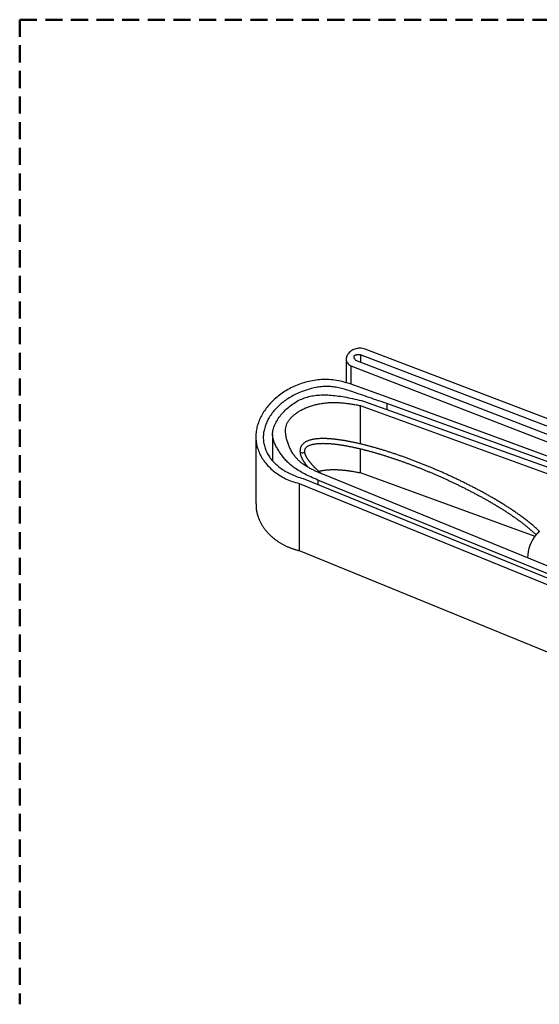
# Model space of a CAD drawing. Units: millimetres. Extents: x 25 to 193, y 20 to 265.
# Drawn here: x 129 to 156, y 47 to 99 of the extents above; entities that cross this region are included whole.
import ezdxf

# ---------------------------------------------------------------- set-up
doc = ezdxf.new("R2010")
doc.units = ezdxf.units.MM
doc.header["$LTSCALE"] = 0.141671
doc.linetypes.add('HIDDEN', pattern=[9.525, 6.35, -3.175])
doc.layers.add('NoLayerName_001', color=7, linetype='Continuous')

msp = doc.modelspace()

# ---------------------------------------------------------------- linework, layer by layer
at = {"layer": 'NoLayerName_001', "color": 7, "linetype": 'HIDDEN', "lineweight": 50}
for q in [(128.701, 46.939), (187.275, 98.794)]:
    msp.add_line((128.701, 98.794), q, dxfattribs=at)
at = {"layer": 'NoLayerName_001', "color": 7, "linetype": 'Continuous', "lineweight": 25}
for p, q in [((168.656, 73.139), (146.892, 81.444)), ((145.888, 80.918), (145.888, 79.672)), ((169.07, 72.579), (146.642, 81.137)), ((146.642, 81.137), (146.642, 80.768)), ((146.13, 80.563), (167.954, 72.122)), ((146.13, 80.563), (146.13, 79.602)), ((146.376, 80.871), (167.23, 72.805)), ((148.242, 78.852), (146.094, 79.614)), ((164.628, 72.802), (148.242, 78.852)), ((146.62, 78.473), (164.141, 72.111)), ((146.62, 78.473), (146.62, 76.454)), ((146.808, 78.704), (164.323, 72.429)), ((164.471, 72.609), (148.021, 78.581)), ((148.021, 78.581), (148.021, 78.269)), ((141.133, 76.832), (141.133, 73.296)), ((142.014, 76.971), (142.014, 75.561)), ((146.62, 76.197), (146.62, 74.938)), ((169.072, 64.886), (144.651, 74.855)), ((146.62, 74.938), (155.822, 71.597)), ((143.415, 74.367), (167.685, 64.459)), ((143.415, 74.367), (143.415, 70.832)), ((143.629, 74.63), (167.899, 64.722)), ((168.043, 64.897), (144.401, 74.549)), ((143.415, 70.832), (167.685, 60.923))]:
    msp.add_line(p, q, dxfattribs=at)
at = {"layer": 'NoLayerName_001', "color": 8, "linetype": 'Continuous', "lineweight": 25}
msp.add_line((144.401, 74.549), (144.401, 74.315), dxfattribs=at)
msp.add_lwpolyline([(143.517, 75.996), (143.563, 75.985), (143.612, 75.987), (143.656, 76.002), (143.688, 76.028), (143.704, 76.061), (143.705, 76.071)], dxfattribs=at)
msp.add_arc((143.541, 76.08), 0.0871, 184.7167, 253.7866, dxfattribs=at)
at = {"layer": 'NoLayerName_001', "color": 7, "linetype": 'Continuous', "lineweight": 25}
msp.add_arc((157.436, 70.416), 2, 140.7198, 178.9514, dxfattribs=at)
for points, knots in [([(146.892, 81.444), (146.844, 81.455), (146.752, 81.484), (146.611, 81.493), (146.477, 81.482), (146.352, 81.45), (146.237, 81.402), (146.135, 81.34), (146.048, 81.265), (145.977, 81.182), (145.924, 81.092), (145.892, 80.998), (145.884, 80.901), (145.902, 80.805), (145.949, 80.713), (146.025, 80.627), (146.095, 80.587), (146.13, 80.563)], [0, 0, 0, 0, 0.147616, 0.287218, 0.420719, 0.549249, 0.673255, 0.792664, 0.9071, 1.016135, 1.119601, 1.217994, 1.31297, 1.40781, 1.507527, 1.618316, 1.746623, 1.746623, 1.746623, 1.746623]), ([(146.642, 81.137), (146.619, 81.138), (146.576, 81.141), (146.515, 81.141), (146.461, 81.139), (146.414, 81.133), (146.374, 81.125), (146.341, 81.114), (146.315, 81.099), (146.296, 81.081), (146.285, 81.059), (146.282, 81.034), (146.287, 81.006), (146.299, 80.976), (146.318, 80.943), (146.344, 80.907), (146.365, 80.884), (146.376, 80.871)], [0, 0, 0, 0, 0.0686338, 0.1299268, 0.1840255, 0.2311437, 0.2716061, 0.3059267, 0.3349477, 0.3600504, 0.3833247, 0.4073426, 0.4344654, 0.4663722, 0.504109, 0.5483097, 0.599368, 0.599368, 0.599368, 0.599368]), ([(146.094, 79.614), (145.957, 79.655), (145.691, 79.745), (145.283, 79.816), (144.882, 79.848), (144.49, 79.837), (144.11, 79.788), (143.743, 79.705), (143.391, 79.589), (143.057, 79.445), (142.743, 79.274), (142.451, 79.081), (142.182, 78.868), (141.94, 78.639), (141.726, 78.395), (141.541, 78.14), (141.389, 77.877), (141.271, 77.607), (141.187, 77.331), (141.139, 77.053), (141.128, 76.772), (141.155, 76.493), (141.222, 76.216), (141.327, 75.945), (141.469, 75.682), (141.648, 75.432), (141.861, 75.196), (142.109, 74.979), (142.39, 74.784), (142.703, 74.614), (143.045, 74.468), (143.291, 74.404), (143.415, 74.367)], [0, 0, 0, 0, 0.427813, 0.840404, 1.240805, 1.631428, 2.014046, 2.389827, 2.759382, 3.12285, 3.479975, 3.83018, 4.172664, 4.506496, 4.830723, 5.144496, 5.447735, 5.741684, 6.028092, 6.309174, 6.587636, 6.866679, 7.149763, 7.439229, 7.736592, 8.043124, 8.35998, 8.688306, 9.02933, 9.384437, 9.755224, 10.143542, 10.143542, 10.143542, 10.143542]), ([(148.021, 78.581), (147.83, 78.646), (147.327, 78.813), (146.703, 79.036), (146.154, 79.222), (145.814, 79.328), (145.504, 79.408), (145.214, 79.461), (144.932, 79.484), (144.648, 79.476), (144.351, 79.436), (144.04, 79.364), (143.718, 79.266), (143.399, 79.144), (143.097, 79.002), (142.817, 78.84), (142.563, 78.66), (142.333, 78.464), (142.128, 78.253), (141.951, 78.029), (141.801, 77.794), (141.681, 77.551), (141.593, 77.302), (141.538, 77.049), (141.518, 76.795), (141.535, 76.542), (141.591, 76.293), (141.684, 76.05), (141.813, 75.817), (141.977, 75.594), (142.175, 75.386), (142.406, 75.192), (142.668, 75.017), (142.962, 74.863), (143.283, 74.728), (143.513, 74.666), (143.629, 74.63)], [0, 0, 0, 0, 0.60484, 1.589918, 1.990336, 2.342973, 2.658602, 2.948884, 3.226646, 3.505778, 3.800618, 4.12272, 4.464574, 4.809999, 5.144877, 5.466732, 5.777331, 6.07855, 6.371811, 6.657247, 6.9349, 7.205038, 7.468278, 7.725717, 7.979064, 8.230755, 8.483956, 8.741879, 9.007239, 9.282309, 9.568987, 9.868879, 10.183383, 10.513766, 10.86123, 11.22697, 11.22697, 11.22697, 11.22697]), ([(144.401, 74.549), (144.275, 74.603), (144.034, 74.701), (143.702, 74.864), (143.413, 75.027), (143.162, 75.192), (142.946, 75.361), (142.759, 75.534), (142.598, 75.712), (142.457, 75.897), (142.332, 76.089), (142.217, 76.289), (142.114, 76.496), (142.038, 76.717), (142.004, 76.956), (142.032, 77.209), (142.124, 77.469), (142.266, 77.73), (142.452, 77.985), (142.673, 78.227), (142.921, 78.446), (143.188, 78.636), (143.47, 78.79), (143.766, 78.905), (144.075, 78.983), (144.401, 79.027), (144.745, 79.039), (145.11, 79.022), (145.497, 78.977), (145.91, 78.907), (146.35, 78.816), (146.652, 78.741), (146.808, 78.704)], [0, 0, 0, 0, 0.411765, 0.779612, 1.109376, 1.407082, 1.678899, 1.931028, 2.169523, 2.400082, 2.627854, 2.857284, 3.089108, 3.321175, 3.556409, 3.805453, 4.079089, 4.37716, 4.694605, 5.02413, 5.357484, 5.68629, 6.004979, 6.318596, 6.634871, 6.96093, 7.302984, 7.666214, 8.054835, 8.472255, 8.92125, 9.404141, 9.404141, 9.404141, 9.404141]), ([(144.651, 74.855), (144.594, 74.88), (144.481, 74.928), (144.312, 75.002), (144.145, 75.08), (143.981, 75.164), (143.822, 75.254), (143.668, 75.353), (143.52, 75.462), (143.381, 75.584), (143.25, 75.721), (143.129, 75.873), (143.019, 76.042), (142.924, 76.227), (142.842, 76.421), (142.777, 76.616), (142.729, 76.804), (142.701, 76.981), (142.693, 77.146), (142.707, 77.299), (142.742, 77.441), (142.799, 77.576), (142.877, 77.702), (142.977, 77.824), (143.098, 77.941), (143.238, 78.055), (143.396, 78.163), (143.571, 78.264), (143.761, 78.355), (143.964, 78.432), (144.176, 78.498), (144.396, 78.55), (144.621, 78.59), (144.85, 78.618), (145.079, 78.633), (145.307, 78.637), (145.532, 78.628), (145.753, 78.609), (145.972, 78.583), (146.117, 78.559), (146.189, 78.549)], [0, 0, 0, 0, 0.185118, 0.369916, 0.55414, 0.737676, 0.920614, 1.103327, 1.286535, 1.471369, 1.659405, 1.852668, 2.053596, 2.263153, 2.475735, 2.683855, 2.879858, 3.058234, 3.220999, 3.37238, 3.517221, 3.660704, 3.807902, 3.963343, 4.130756, 4.311534, 4.504092, 4.706541, 4.917055, 5.134074, 5.356493, 5.583083, 5.812425, 6.042966, 6.273067, 6.501037, 6.725751, 6.947904, 7.168349, 7.387715, 7.387715, 7.387715, 7.387715]), ([(146.189, 78.549), (146.261, 78.536), (146.405, 78.513), (146.548, 78.486), (146.62, 78.473)], [0, 0, 0, 0, 0.2187448, 0.4372088, 0.4372088, 0.4372088, 0.4372088]), ([(144.18, 76.697), (144.155, 76.692), (144.104, 76.683), (144.03, 76.665), (143.958, 76.645), (143.887, 76.62), (143.818, 76.591), (143.753, 76.557), (143.691, 76.518), (143.634, 76.473), (143.583, 76.421), (143.538, 76.363), (143.501, 76.299), (143.474, 76.228), (143.461, 76.151), (143.457, 76.099), (143.455, 76.072)], [0, 0, 0, 0, 0.077029, 0.153197, 0.228559, 0.303315, 0.377651, 0.451425, 0.524578, 0.597204, 0.669547, 0.742203, 0.815842, 0.890929, 0.968651, 1.048724, 1.048724, 1.048724, 1.048724]), ([(143.705, 76.073), (143.707, 76.089), (143.71, 76.122), (143.719, 76.169), (143.737, 76.213), (143.764, 76.25), (143.796, 76.283), (143.833, 76.312), (143.875, 76.339), (143.921, 76.363), (143.971, 76.385), (144.025, 76.404), (144.081, 76.42), (144.14, 76.435), (144.202, 76.447), (144.265, 76.457), (144.33, 76.465), (144.396, 76.472), (144.463, 76.477), (144.531, 76.48), (144.6, 76.482), (144.67, 76.483), (144.74, 76.482), (144.811, 76.48), (144.883, 76.477), (144.956, 76.473), (145.029, 76.469), (145.102, 76.463), (145.176, 76.456), (145.25, 76.448), (145.325, 76.44), (145.399, 76.431), (145.475, 76.421), (145.55, 76.41), (145.626, 76.399), (145.702, 76.387), (145.778, 76.374), (145.854, 76.36), (145.931, 76.346), (146.008, 76.332), (146.059, 76.322), (146.085, 76.317)], [0, 0, 0, 0, 0.050344, 0.098789, 0.144684, 0.189703, 0.23547, 0.282639, 0.331701, 0.383328, 0.437853, 0.494986, 0.55416, 0.615129, 0.677742, 0.741801, 0.807084, 0.873437, 0.940767, 1.008971, 1.077969, 1.147735, 1.218245, 1.289468, 1.361367, 1.433903, 1.507029, 1.580692, 1.654836, 1.729426, 1.804447, 1.879884, 1.955719, 2.031937, 2.108521, 2.185454, 2.26272, 2.340301, 2.418179, 2.49634, 2.574775, 2.574775, 2.574775, 2.574775]), ([(147.52, 76.217), (147.491, 76.226), (147.431, 76.243), (147.342, 76.268), (147.253, 76.293), (147.164, 76.317), (147.075, 76.341), (146.986, 76.365), (146.897, 76.387), (146.809, 76.41), (146.72, 76.432), (146.632, 76.453), (146.543, 76.474), (146.455, 76.494), (146.367, 76.513), (146.279, 76.532), (146.191, 76.55), (146.104, 76.568), (146.016, 76.585), (145.929, 76.601), (145.842, 76.616), (145.755, 76.631), (145.669, 76.645), (145.582, 76.658), (145.496, 76.67), (145.411, 76.681), (145.325, 76.692), (145.24, 76.701), (145.155, 76.709), (145.071, 76.716), (144.987, 76.722), (144.903, 76.727), (144.82, 76.73), (144.738, 76.732), (144.656, 76.733), (144.575, 76.732), (144.494, 76.729), (144.414, 76.724), (144.335, 76.718), (144.257, 76.709), (144.206, 76.7), (144.18, 76.697)], [0, 0, 0, 0, 0.092906, 0.185619, 0.278133, 0.370444, 0.462546, 0.554433, 0.646099, 0.73754, 0.82875, 0.919725, 1.010453, 1.100925, 1.19113, 1.281058, 1.370699, 1.460043, 1.549079, 1.637791, 1.726163, 1.814178, 1.901823, 1.989081, 2.075946, 2.16241, 2.248468, 2.334116, 2.419347, 2.504127, 2.588408, 2.672142, 2.755288, 2.837805, 2.919666, 3.000866, 3.081414, 3.161327, 3.240627, 3.319255, 3.397116, 3.397116, 3.397116, 3.397116]), ([(146.085, 76.317), (146.11, 76.311), (146.162, 76.301), (146.239, 76.285), (146.317, 76.268), (146.394, 76.251), (146.472, 76.233), (146.55, 76.215), (146.627, 76.197), (146.705, 76.178), (146.784, 76.158), (146.862, 76.138), (146.94, 76.118), (147.018, 76.097), (147.097, 76.076), (147.175, 76.055), (147.254, 76.033), (147.333, 76.011), (147.411, 75.989), (147.49, 75.966), (147.569, 75.943), (147.648, 75.919), (147.727, 75.895), (147.806, 75.871), (147.885, 75.846), (147.99, 75.813), (148.122, 75.771), (148.281, 75.719), (148.44, 75.666), (148.598, 75.612), (148.757, 75.556), (148.916, 75.5), (149.075, 75.442), (149.234, 75.383), (149.394, 75.323), (149.553, 75.262), (149.712, 75.2), (149.871, 75.136), (150.031, 75.072), (150.19, 75.006), (150.296, 74.962), (150.349, 74.939)], [0, 0, 0, 0, 0.078701, 0.157659, 0.236865, 0.316308, 0.395979, 0.475868, 0.555964, 0.636257, 0.716739, 0.797408, 0.878258, 0.959288, 1.040493, 1.121871, 1.203417, 1.285128, 1.366999, 1.449028, 1.53121, 1.613543, 1.696025, 1.778652, 1.861423, 1.944335, 2.11057, 2.277334, 2.444612, 2.612392, 2.780664, 2.949417, 3.11864, 3.288325, 3.458466, 3.629056, 3.80009, 3.971561, 4.143463, 4.315789, 4.488532, 4.488532, 4.488532, 4.488532]), ([(143.455, 76.072), (143.455, 76.066), (143.456, 76.054), (143.457, 76.035), (143.459, 76.016), (143.46, 75.997), (143.462, 75.978), (143.465, 75.959), (143.468, 75.939), (143.472, 75.92), (143.477, 75.901), (143.482, 75.881), (143.488, 75.861), (143.494, 75.842), (143.501, 75.822), (143.508, 75.803), (143.515, 75.783), (143.523, 75.763), (143.531, 75.744), (143.54, 75.724), (143.549, 75.705), (143.559, 75.685), (143.568, 75.666), (143.578, 75.646), (143.589, 75.627), (143.6, 75.608), (143.611, 75.589), (143.622, 75.57), (143.634, 75.551), (143.646, 75.532), (143.658, 75.513), (143.67, 75.494), (143.683, 75.475), (143.696, 75.456), (143.709, 75.438), (143.722, 75.419), (143.736, 75.4), (143.75, 75.382), (143.764, 75.364), (143.778, 75.345), (143.788, 75.334), (143.793, 75.328)], [0, 0, 0, 0, 0.0188803, 0.037785, 0.0567402, 0.0757746, 0.0949213, 0.114219, 0.1337129, 0.1534472, 0.1734244, 0.1936298, 0.2140444, 0.234646, 0.2554098, 0.2763106, 0.2973386, 0.3184903, 0.3397618, 0.3611488, 0.3826467, 0.4042505, 0.4259554, 0.4477602, 0.4696675, 0.4916796, 0.5137982, 0.5360248, 0.5583597, 0.5807984, 0.6033341, 0.6259591, 0.6486653, 0.6714439, 0.6942888, 0.7172023, 0.740189, 0.7632549, 0.7864078, 0.8096572, 0.8330086, 0.8330086, 0.8330086, 0.8330086]), ([(143.732, 75.916), (143.729, 75.925), (143.723, 75.943), (143.717, 75.97), (143.712, 75.996), (143.709, 76.022), (143.706, 76.047), (143.705, 76.064), (143.705, 76.073)], [0, 0, 0, 0, 0.0284242, 0.0559345, 0.0825235, 0.1084407, 0.1339484, 0.1592633, 0.1592633, 0.1592633, 0.1592633]), ([(144.583, 74.885), (144.573, 74.893), (144.555, 74.909), (144.527, 74.932), (144.5, 74.956), (144.472, 74.98), (144.445, 75.004), (144.418, 75.029), (144.392, 75.054), (144.365, 75.079), (144.339, 75.104), (144.313, 75.129), (144.287, 75.154), (144.262, 75.18), (144.236, 75.205), (144.211, 75.231), (144.186, 75.257), (144.162, 75.283), (144.137, 75.309), (144.113, 75.336), (144.09, 75.362), (144.066, 75.389), (144.043, 75.416), (144.02, 75.443), (143.998, 75.47), (143.976, 75.497), (143.955, 75.524), (143.934, 75.552), (143.914, 75.58), (143.894, 75.607), (143.875, 75.635), (143.857, 75.663), (143.839, 75.692), (143.823, 75.72), (143.807, 75.748), (143.791, 75.776), (143.777, 75.804), (143.764, 75.832), (143.752, 75.86), (143.741, 75.888), (143.735, 75.907), (143.732, 75.916)], [0, 0, 0, 0, 0.036459, 0.072907, 0.109337, 0.145744, 0.182127, 0.218482, 0.254809, 0.291102, 0.327359, 0.363576, 0.399748, 0.435872, 0.471942, 0.507952, 0.543892, 0.579754, 0.61553, 0.651215, 0.6868, 0.72228, 0.757648, 0.792893, 0.827991, 0.862921, 0.897661, 0.932194, 0.966499, 1.000559, 1.03436, 1.06788, 1.101079, 1.133916, 1.16635, 1.198345, 1.229868, 1.260887, 1.291377, 1.3213, 1.350537, 1.350537, 1.350537, 1.350537]), ([(152.735, 74.087), (152.705, 74.103), (152.646, 74.134), (152.557, 74.18), (152.467, 74.227), (152.348, 74.288), (152.199, 74.363), (152.019, 74.452), (151.84, 74.539), (151.66, 74.625), (151.48, 74.71), (151.3, 74.794), (151.12, 74.876), (150.94, 74.956), (150.76, 75.035), (150.58, 75.113), (150.399, 75.19), (150.219, 75.265), (150.038, 75.339), (149.858, 75.411), (149.678, 75.482), (149.497, 75.551), (149.317, 75.619), (149.137, 75.686), (148.987, 75.74), (148.866, 75.783), (148.776, 75.815), (148.686, 75.846), (148.596, 75.877), (148.507, 75.907), (148.417, 75.938), (148.327, 75.967), (148.237, 75.997), (148.147, 76.026), (148.058, 76.054), (147.968, 76.083), (147.878, 76.11), (147.789, 76.138), (147.699, 76.165), (147.61, 76.191), (147.55, 76.209), (147.52, 76.217)], [0, 0, 0, 0, 0.100814, 0.201515, 0.302106, 0.402586, 0.603214, 0.803396, 1.003128, 1.202405, 1.401222, 1.599573, 1.797452, 1.99485, 2.191759, 2.388173, 2.584083, 2.779482, 2.97436, 3.168708, 3.362516, 3.555776, 3.748477, 3.94061, 4.132166, 4.227724, 4.323134, 4.418395, 4.513505, 4.608464, 4.703267, 4.797913, 4.892399, 4.986722, 5.080879, 5.17487, 5.268689, 5.362334, 5.4558, 5.549083, 5.64218, 5.64218, 5.64218, 5.64218]), ([(143.793, 75.328), (143.798, 75.322), (143.809, 75.31), (143.824, 75.292), (143.84, 75.274), (143.861, 75.251), (143.877, 75.234), (143.888, 75.222)], [0, 0, 0, 0, 0.0234456, 0.0469734, 0.0705697, 0.0942186, 0.1416063, 0.1416063, 0.1416063, 0.1416063]), ([(144.435, 75.018), (144.476, 75.025), (144.538, 75.036), (144.62, 75.049), (144.682, 75.059), (144.744, 75.068), (144.807, 75.076), (144.869, 75.083), (144.932, 75.088), (144.995, 75.093), (145.058, 75.096), (145.122, 75.098), (145.185, 75.1), (145.249, 75.1), (145.312, 75.099), (145.375, 75.098), (145.439, 75.096), (145.502, 75.092), (145.565, 75.088), (145.628, 75.084), (145.691, 75.078), (145.754, 75.072), (145.817, 75.065), (145.879, 75.058), (145.941, 75.05), (146.004, 75.041), (146.066, 75.032), (146.128, 75.023), (146.19, 75.013), (146.251, 75.003), (146.333, 74.989), (146.456, 74.967), (146.559, 74.949), (146.62, 74.938)], [0, 0, 0, 0, 0.125163, 0.187776, 0.250433, 0.313155, 0.37597, 0.438916, 0.502014, 0.565245, 0.628586, 0.692008, 0.755481, 0.818974, 0.882451, 0.945882, 1.009263, 1.07259, 1.135862, 1.199074, 1.26222, 1.325297, 1.388298, 1.451229, 1.514093, 1.576895, 1.639635, 1.702314, 1.764932, 1.82749, 1.889995, 2.014886, 2.202058, 2.202058, 2.202058, 2.202058]), ([(150.349, 74.939), (150.402, 74.917), (150.509, 74.872), (150.668, 74.803), (150.827, 74.733), (150.986, 74.661), (151.146, 74.589), (151.305, 74.516), (151.464, 74.442), (151.622, 74.366), (151.781, 74.29), (151.94, 74.212), (152.098, 74.133), (152.256, 74.053), (152.414, 73.972), (152.572, 73.89), (152.73, 73.807), (152.861, 73.736), (152.966, 73.679), (153.044, 73.636), (153.123, 73.593), (153.201, 73.549), (153.28, 73.505), (153.358, 73.461), (153.436, 73.416), (153.514, 73.371), (153.592, 73.325), (153.67, 73.279), (153.747, 73.233), (153.825, 73.186), (153.902, 73.139), (153.98, 73.092), (154.057, 73.044), (154.134, 72.996), (154.211, 72.947), (154.287, 72.898), (154.364, 72.848), (154.44, 72.798), (154.516, 72.748), (154.592, 72.697), (154.642, 72.662), (154.667, 72.645)], [0, 0, 0, 0, 0.173154, 0.346711, 0.520665, 0.695007, 0.869732, 1.044833, 1.220306, 1.396145, 1.572345, 1.748901, 1.925812, 2.103081, 2.28071, 2.458702, 2.637057, 2.815774, 2.905269, 2.994855, 3.084531, 3.174299, 3.264158, 3.354108, 3.444149, 3.534281, 3.624505, 3.71482, 3.805227, 3.895728, 3.986323, 4.077014, 4.167802, 4.258689, 4.349676, 4.44076, 4.531936, 4.623198, 4.714543, 4.805966, 4.897463, 4.897463, 4.897463, 4.897463]), ([(156.049, 71.85), (156.025, 71.874), (155.975, 71.922), (155.9, 71.993), (155.824, 72.064), (155.747, 72.134), (155.668, 72.202), (155.589, 72.268), (155.508, 72.334), (155.426, 72.398), (155.343, 72.462), (155.261, 72.525), (155.177, 72.587), (155.094, 72.649), (155.01, 72.71), (154.925, 72.77), (154.84, 72.829), (154.755, 72.888), (154.669, 72.946), (154.583, 73.003), (154.497, 73.06), (154.411, 73.116), (154.324, 73.172), (154.237, 73.226), (154.15, 73.281), (154.062, 73.335), (153.975, 73.388), (153.887, 73.441), (153.799, 73.493), (153.711, 73.545), (153.623, 73.597), (153.535, 73.648), (153.446, 73.698), (153.358, 73.748), (153.269, 73.798), (153.18, 73.847), (153.091, 73.896), (153.003, 73.944), (152.913, 73.992), (152.824, 74.04), (152.765, 74.071), (152.735, 74.087)], [0, 0, 0, 0, 0.103591, 0.20721, 0.310896, 0.414709, 0.51869, 0.622804, 0.726993, 0.831186, 0.935308, 1.039336, 1.143275, 1.247131, 1.350909, 1.454612, 1.558234, 1.661769, 1.765209, 1.868547, 1.971772, 2.074877, 2.177861, 2.280726, 2.383473, 2.486105, 2.588623, 2.691027, 2.793318, 2.895496, 2.99756, 3.09951, 3.201345, 3.303066, 3.404674, 3.506168, 3.607549, 3.708816, 3.809969, 3.911009, 4.011936, 4.011936, 4.011936, 4.011936]), ([(141.144, 73.296), (141.143, 73.277), (141.142, 73.239), (141.141, 73.182), (141.141, 73.125), (141.144, 73.068), (141.15, 73.012), (141.158, 72.955), (141.169, 72.898), (141.182, 72.842), (141.196, 72.786), (141.212, 72.73), (141.23, 72.674), (141.249, 72.618), (141.269, 72.563), (141.291, 72.508), (141.314, 72.453), (141.338, 72.399), (141.364, 72.345), (141.392, 72.291), (141.421, 72.238), (141.452, 72.186), (141.484, 72.133), (141.518, 72.081), (141.554, 72.03), (141.591, 71.979), (141.629, 71.929), (141.669, 71.88), (141.71, 71.831), (141.753, 71.782), (141.797, 71.735), (141.843, 71.688), (141.89, 71.641), (141.939, 71.596), (141.989, 71.551), (142.04, 71.507), (142.093, 71.464), (142.147, 71.422), (142.203, 71.381), (142.26, 71.34), (142.299, 71.314), (142.319, 71.301)], [0, 0, 0, 0, 0.057072, 0.114102, 0.171084, 0.228078, 0.285194, 0.342507, 0.400063, 0.457882, 0.515962, 0.57428, 0.632796, 0.691477, 0.750341, 0.809413, 0.868723, 0.928305, 0.988196, 1.048434, 1.10906, 1.170094, 1.231545, 1.293418, 1.355721, 1.418458, 1.481632, 1.545254, 1.609338, 1.673898, 1.738948, 1.804505, 1.870582, 1.93719, 2.00433, 2.072006, 2.140224, 2.208989, 2.278306, 2.34818, 2.418615, 2.418615, 2.418615, 2.418615]), ([(154.667, 72.645), (154.692, 72.627), (154.743, 72.593), (154.817, 72.54), (154.892, 72.486), (154.966, 72.432), (155.04, 72.378), (155.114, 72.323), (155.187, 72.267), (155.26, 72.211), (155.332, 72.154), (155.404, 72.096), (155.475, 72.037), (155.545, 71.978), (155.614, 71.917), (155.682, 71.855), (155.748, 71.792), (155.815, 71.729), (155.859, 71.687), (155.881, 71.665)], [0, 0, 0, 0, 0.091569, 0.183206, 0.274913, 0.366692, 0.458545, 0.550477, 0.64249, 0.734582, 0.826711, 0.918827, 1.010888, 1.102857, 1.194708, 1.286456, 1.378141, 1.469792, 1.56143, 1.56143, 1.56143, 1.56143]), ([(155.904, 71.683), (155.903, 71.681), (155.9, 71.679), (155.897, 71.676), (155.895, 71.675), (155.894, 71.674), (155.893, 71.673), (155.892, 71.672), (155.89, 71.671), (155.889, 71.67), (155.888, 71.669), (155.887, 71.669), (155.886, 71.668), (155.886, 71.667), (155.885, 71.667), (155.884, 71.666), (155.883, 71.666), (155.883, 71.666), (155.883, 71.666), (155.882, 71.666), (155.882, 71.666), (155.882, 71.667), (155.882, 71.667), (155.883, 71.667)], [0, 0, 0, 0, 0.0070896, 0.01051483, 0.01217669, 0.01379677, 0.01536917, 0.01688799, 0.01834736, 0.01974147, 0.0210641, 0.02230483, 0.02345101, 0.02449014, 0.02541016, 0.02619971, 0.02684892, 0.02735146, 0.02771138, 0.02796908, 0.02824865, 0.02867391, 0.02929254, 0.02929254, 0.02929254, 0.02929254]), ([(155.943, 71.721), (155.942, 71.72), (155.939, 71.717), (155.935, 71.713), (155.932, 71.709), (155.928, 71.705), (155.924, 71.701), (155.921, 71.698), (155.917, 71.695), (155.914, 71.691), (155.91, 71.688), (155.906, 71.685), (155.904, 71.683)], [0, 0, 0, 0, 0.0058299, 0.01153969, 0.01710584, 0.02250484, 0.02771318, 0.03270743, 0.03746434, 0.04198645, 0.04632796, 0.05471027, 0.05471027, 0.05471027, 0.05471027]), ([(156.05, 71.851), (156.051, 71.851), (156.051, 71.85), (156.051, 71.85), (156.051, 71.849), (156.051, 71.849), (156.051, 71.848), (156.05, 71.846), (156.049, 71.845), (156.048, 71.843), (156.047, 71.841), (156.045, 71.838), (156.043, 71.836), (156.041, 71.833), (156.039, 71.83), (156.037, 71.827), (156.034, 71.824), (156.032, 71.821), (156.029, 71.817), (156.026, 71.813), (156.023, 71.81), (156.02, 71.806), (156.016, 71.802), (156.013, 71.797), (156.009, 71.793), (156.005, 71.789), (156.001, 71.784), (155.998, 71.78), (155.994, 71.775), (155.989, 71.771), (155.985, 71.766), (155.981, 71.761), (155.977, 71.757), (155.973, 71.752), (155.969, 71.748), (155.964, 71.743), (155.96, 71.739), (155.956, 71.734), (155.952, 71.73), (155.948, 71.725), (155.945, 71.722), (155.943, 71.721)], [0, 0, 0, 0, 0.0004658, 0.0009557, 0.0015272, 0.0022744, 0.0033028, 0.0047074, 0.0065134, 0.0086971, 0.0112306, 0.0140845, 0.0172286, 0.0206323, 0.0242679, 0.0281259, 0.0322023, 0.0364932, 0.0409947, 0.0457028, 0.0506137, 0.0557202, 0.061008, 0.0664615, 0.0720651, 0.0778032, 0.0836603, 0.0896207, 0.0956689, 0.1017888, 0.1079649, 0.1141812, 0.120422, 0.1266715, 0.132914, 0.1391358, 0.1453242, 0.1514667, 0.1575504, 0.1635628, 0.1694911, 0.1694911, 0.1694911, 0.1694911]), ([(142.319, 71.301), (142.339, 71.289), (142.378, 71.263), (142.44, 71.225), (142.502, 71.189), (142.565, 71.154), (142.63, 71.12), (142.696, 71.087), (142.763, 71.055), (142.832, 71.025), (142.901, 70.996), (142.972, 70.969), (143.044, 70.943), (143.117, 70.919), (143.191, 70.896), (143.265, 70.874), (143.34, 70.853), (143.39, 70.839), (143.415, 70.832)], [0, 0, 0, 0, 0.070996, 0.142555, 0.214673, 0.28735, 0.360575, 0.434333, 0.508614, 0.583414, 0.658736, 0.734587, 0.810968, 0.88783, 0.965101, 1.042694, 1.120507, 1.198432, 1.198432, 1.198432, 1.198432])]:
    msp.add_open_spline(points, degree=3, knots=knots, dxfattribs=at)

doc.saveas('drawing.dxf')
